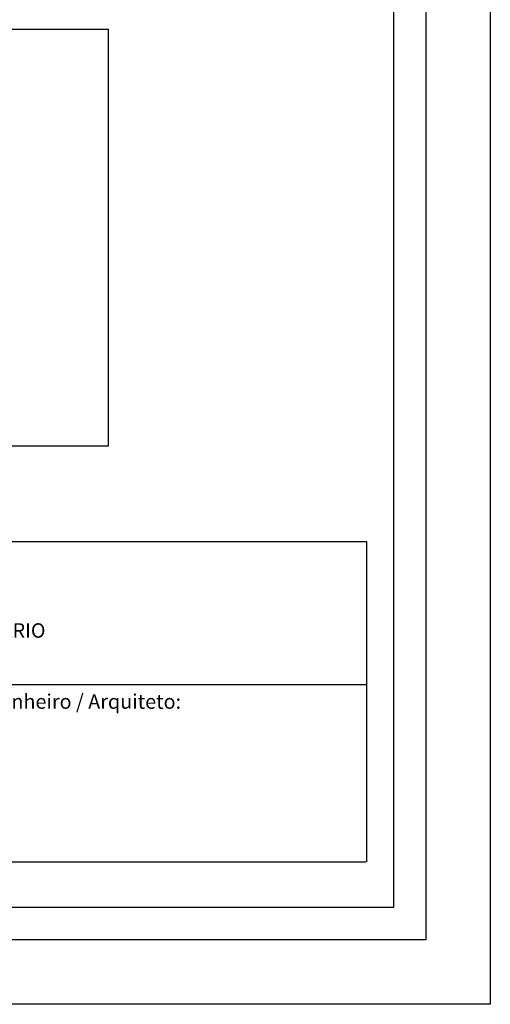
# Model space of a CAD drawing. Units: millimetres. Extents: x 177651 to 181860, y 1674374 to 1675341.
# Drawn here: x 178151 to 178224, y 1675048 to 1675200 of the extents above; entities that cross this region are included whole.
import ezdxf

# ---------------------------------------------------------------- set-up
doc = ezdxf.new("R2010")
doc.units = ezdxf.units.MM
doc.layers.add('T-DIM', color=1, linetype='Continuous')
doc.layers.add('T-TEXTP', color=7, linetype='Continuous')
picture_1 = doc.add_image_def('image4.jpeg', size_in_pixel=(2304, 1728))

msp = doc.modelspace()

# ---------------------------------------------------------------- linework, layer by layer
msp.add_lwpolyline([(178025.86, 1675334.87), (178213.63, 1675334.87), (178213.63, 1675057.87), (178025.86, 1675057.87)], close=True)
at = {"layer": 'DEFPOINTS'}
msp.add_lwpolyline([(178015.86, 1675341.32), (178223.63, 1675341.32), (178223.63, 1675047.87), (178015.86, 1675047.87)], close=True, dxfattribs=at)
at = {"layer": 'T-DIM'}
msp.add_lwpolyline([(178030.86, 1675329.87), (178208.63, 1675329.87), (178208.63, 1675062.87), (178030.86, 1675062.87)], close=True, dxfattribs=at)
at = {"layer": 'T-TEXTP'}
for p, q in [((178040, 1675119.58), (178204.42, 1675119.58)), ((178204.42, 1675119.58), (178204.42, 1675069.93)), ((178040, 1675097.41), (178204.42, 1675097.41)), ((178204.32, 1675069.89), (178040, 1675069.89))]:
    msp.add_line(p, q, dxfattribs=at)

# ---------------------------------------------------------------- texts
at = {"layer": 'T-TEXTP', "attachment_point": 1}
for s, insert, char_height in [('{\\fArial|b0|i0|c0|p34;UNIDADE DE PLANEJAMENTO VIÁRIO}', (178102.46, 1675106.91), 2.2375), ('{\\fArial|b0|i0|c0|p34;Engenheiro / Arquiteto:}', (178142.28, 1675095.91), 2.25)]:
    msp.add_mtext(s, dxfattribs=dict(at, insert=insert, char_height=char_height))

# ---------------------------------------------------------------- referenced raster images: frames only (the image files are external)
image = msp.add_image(picture_1, insert=(178078.25, 1675134.35), size_in_units=(86.17, 64.62))
image.dxf.flags = 7

doc.saveas('drawing.dxf')
